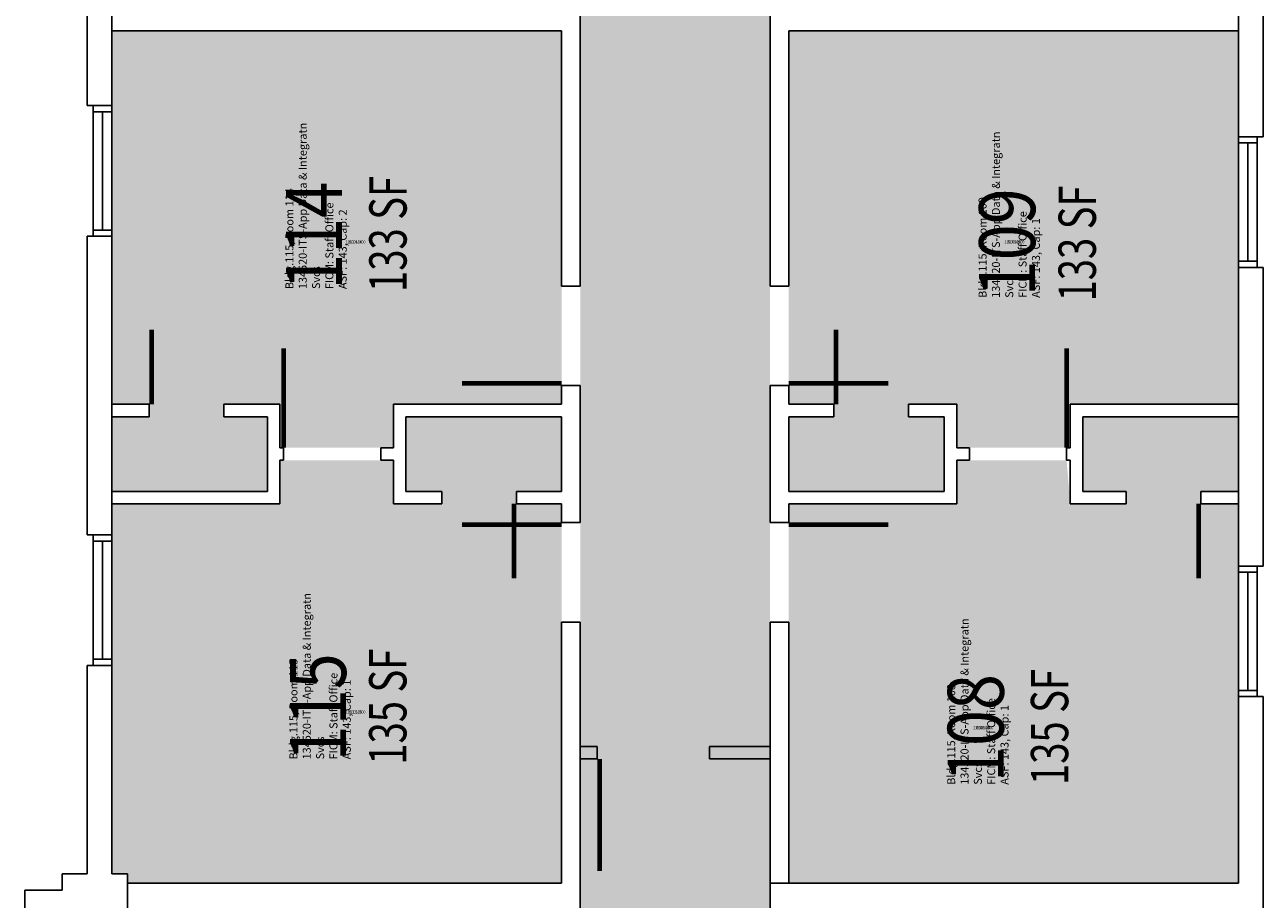
# Model space of a CAD drawing. Units: inches. Extents: x -20 to 378, y -37 to 1561.
# Drawn here: x -20 to 378, y 961 to 1242 of the extents above; entities that cross this region are included whole.
import ezdxf
from ezdxf.enums import TextEntityAlignment as Align

# ---------------------------------------------------------------- set-up
doc = ezdxf.new("R2010")
doc.units = ezdxf.units.IN
doc.header["$LTSCALE"] = 50
doc.header["$MEASUREMENT"] = 0
for name, color, linetype in [('A-DOOR', 2, 'CONTINUOUS'), ('A-GLAZ', 2, 'CONTINUOUS'), ('A-GLAZ-SILL', 2, 'CONTINUOUS'), ('A-IDEN-RNUM', 7, 'CONTINUOUS'), ('A-IDEN-SNUM', 4, 'CONTINUOUS'), ('A-IDEN-VNUM', 4, 'CONTINUOUS'), ('A-WALL', 5, 'CONTINUOUS'), ('AREA-TEXT', 3, 'CONTINUOUS'), ('Rooms-Category-Color', 7, 'CONTINUOUS'), ('Rooms-College-Color', 7, 'CONTINUOUS'), ('Rooms-Department-Color', 7, 'CONTINUOUS'), ('Rooms-Division-Color', 7, 'CONTINUOUS'), ('Rooms-Information', 7, 'CONTINUOUS')]:
    doc.layers.add(name, color=color, linetype=linetype)
doc.styles.add('AREA', font='arial.ttf', dxfattribs={"width": 0.75, "height": 24})
doc.styles.add('ROOMSNUMBER', font='txt.shx', dxfattribs={"height": 0.083333})
doc.styles.add('ROOMVNUMBER', font='simplex.shx', dxfattribs={"width": 0.85})

msp = doc.modelspace()

# ---------------------------------------------------------------- hatches: boundary and pattern name
at = {"layer": 'Rooms-Category-Color', "true_color": 0xadadad}
msp.add_hatch(color=253, dxfattribs=at).paths.add_polyline_path([(220.5, 893), (219.5, 893), (219.5, 896), (219.5, 911), (220.5, 911), (220.5, 926), (220.5, 943), (219.5, 943), (219.5, 958), (219.5, 966), (219.5, 1006), (219.5, 1010), (219.5, 1050), (219.5, 1082), (219.5, 1126), (219.5, 1158), (219.5, 1326), (219.5, 1358), (219.5, 1402), (219.5, 1434), (219.5, 1516), (216, 1516), (214, 1516), (210, 1516), (164, 1516), (162, 1516), (158.5, 1516), (158.5, 1434), (158.5, 1402), (158.5, 1358), (158.5, 1326), (158.5, 1158), (158.5, 1126), (158.5, 1082), (158.5, 1050), (158.5, 1010), (158.5, 1006), (158.5, 958), (13, 958), (13, 955), (13, 927.5), (13, 857), (8, 857), (8, 806.5), (114.5, 806.5), (118.5, 806.5), (124, 806.5), (148, 806.5), (154, 806.5), (158, 806.5), (158, 804.5), (158, 800.5), (158, 794.5), (158, 762.5), (158, 673.5), (158, 645.5), (158, 595), (158, 563), (158, 519), (158, 507), (163, 507), (215, 507), (219.5, 507), (219.5, 513), (219.5, 527), (219.5, 559), (219.5, 562), (219.5, 590), (219.5, 595), (219.5, 611), (220.5, 611), (220.5, 647), (219.5, 647), (219.5, 717), (219.5, 753), (219.5, 773), (219.5, 800.5), (219.5, 804.5), (219.5, 826), (219.5, 857), (220.5, 857), (220.5, 860)])
at = {"layer": 'Rooms-Category-Color', "true_color": 0xfa9ba3}
for points in [[(8, 1240), (8, 1120), (20, 1120), (20, 1116), (8, 1116), (8, 1092), (58, 1092), (58, 1116), (44, 1116), (44, 1120), (62, 1120), (62, 1106), (98.5, 1106), (98.5, 1120), (152.5, 1120), (152.5, 1240)], [(225.5, 1240), (370, 1240), (370, 1120), (316, 1120), (316, 1106), (279.5, 1106), (279.5, 1120), (264, 1120), (264, 1116), (275.5, 1116), (275.5, 1092), (225.5, 1092), (225.5, 1116), (240, 1116), (240, 1120), (225.5, 1120)], [(152.5, 1092), (152.5, 1116), (102.5, 1116), (102.5, 1092), (114, 1092), (114, 1088), (98.5, 1088), (98.5, 1102), (62, 1102), (62, 1088), (8, 1088), (8, 969), (13, 969), (13, 966), (152.5, 966), (152.5, 1088), (138, 1088), (138, 1092)], [(279.5, 1088), (279.5, 1102), (314.81, 1102), (316, 1088), (334, 1088), (334, 1092), (320, 1092), (320, 1116), (370, 1116), (370, 1092), (358, 1092), (358, 1088), (370, 1088), (370, 966), (225.5, 966), (225.5, 1088)]]:
    msp.add_hatch(color=241, dxfattribs=at).paths.add_polyline_path(points)
at = {"layer": 'Rooms-College-Color', "true_color": 0xadadad}
msp.add_hatch(color=253, dxfattribs=at).paths.add_polyline_path([(220.5, 893), (219.5, 893), (219.5, 896), (219.5, 911), (220.5, 911), (220.5, 926), (220.5, 943), (219.5, 943), (219.5, 958), (219.5, 966), (219.5, 1006), (219.5, 1010), (219.5, 1050), (219.5, 1082), (219.5, 1126), (219.5, 1158), (219.5, 1326), (219.5, 1358), (219.5, 1402), (219.5, 1434), (219.5, 1516), (216, 1516), (214, 1516), (210, 1516), (164, 1516), (162, 1516), (158.5, 1516), (158.5, 1434), (158.5, 1402), (158.5, 1358), (158.5, 1326), (158.5, 1158), (158.5, 1126), (158.5, 1082), (158.5, 1050), (158.5, 1010), (158.5, 1006), (158.5, 958), (13, 958), (13, 955), (13, 927.5), (13, 857), (8, 857), (8, 806.5), (114.5, 806.5), (118.5, 806.5), (124, 806.5), (148, 806.5), (154, 806.5), (158, 806.5), (158, 804.5), (158, 800.5), (158, 794.5), (158, 762.5), (158, 673.5), (158, 645.5), (158, 595), (158, 563), (158, 519), (158, 507), (163, 507), (215, 507), (219.5, 507), (219.5, 513), (219.5, 527), (219.5, 559), (219.5, 562), (219.5, 590), (219.5, 595), (219.5, 611), (220.5, 611), (220.5, 647), (219.5, 647), (219.5, 717), (219.5, 753), (219.5, 773), (219.5, 800.5), (219.5, 804.5), (219.5, 826), (219.5, 857), (220.5, 857), (220.5, 860)])
at = {"layer": 'Rooms-College-Color', "true_color": 0x80bc67}
for points in [[(8, 1240), (8, 1120), (20, 1120), (20, 1116), (8, 1116), (8, 1092), (58, 1092), (58, 1116), (44, 1116), (44, 1120), (62, 1120), (62, 1106), (98.5, 1106), (98.5, 1120), (152.5, 1120), (152.5, 1240)], [(225.5, 1240), (370, 1240), (370, 1120), (316, 1120), (316, 1106), (279.5, 1106), (279.5, 1120), (264, 1120), (264, 1116), (275.5, 1116), (275.5, 1092), (225.5, 1092), (225.5, 1116), (240, 1116), (240, 1120), (225.5, 1120)], [(152.5, 1092), (152.5, 1116), (102.5, 1116), (102.5, 1092), (114, 1092), (114, 1088), (98.5, 1088), (98.5, 1102), (62, 1102), (62, 1088), (8, 1088), (8, 969), (13, 969), (13, 966), (152.5, 966), (152.5, 1088), (138, 1088), (138, 1092)], [(279.5, 1088), (279.5, 1102), (314.81, 1102), (316, 1088), (334, 1088), (334, 1092), (320, 1092), (320, 1116), (370, 1116), (370, 1092), (358, 1092), (358, 1088), (370, 1088), (370, 966), (225.5, 966), (225.5, 1088)]]:
    msp.add_hatch(color=83, dxfattribs=at).paths.add_polyline_path(points)
at = {"layer": 'Rooms-Department-Color', "true_color": 0xacacac}
msp.add_hatch(color=253, dxfattribs=at).paths.add_polyline_path([(220.5, 893), (219.5, 893), (219.5, 896), (219.5, 911), (220.5, 911), (220.5, 926), (220.5, 943), (219.5, 943), (219.5, 958), (219.5, 966), (219.5, 1006), (219.5, 1010), (219.5, 1050), (219.5, 1082), (219.5, 1126), (219.5, 1158), (219.5, 1326), (219.5, 1358), (219.5, 1402), (219.5, 1434), (219.5, 1516), (216, 1516), (214, 1516), (210, 1516), (164, 1516), (162, 1516), (158.5, 1516), (158.5, 1434), (158.5, 1402), (158.5, 1358), (158.5, 1326), (158.5, 1158), (158.5, 1126), (158.5, 1082), (158.5, 1050), (158.5, 1010), (158.5, 1006), (158.5, 958), (13, 958), (13, 955), (13, 927.5), (13, 857), (8, 857), (8, 806.5), (114.5, 806.5), (118.5, 806.5), (124, 806.5), (148, 806.5), (154, 806.5), (158, 806.5), (158, 804.5), (158, 800.5), (158, 794.5), (158, 762.5), (158, 673.5), (158, 645.5), (158, 595), (158, 563), (158, 519), (158, 507), (163, 507), (215, 507), (219.5, 507), (219.5, 513), (219.5, 527), (219.5, 559), (219.5, 562), (219.5, 590), (219.5, 595), (219.5, 611), (220.5, 611), (220.5, 647), (219.5, 647), (219.5, 717), (219.5, 753), (219.5, 773), (219.5, 800.5), (219.5, 804.5), (219.5, 826), (219.5, 857), (220.5, 857), (220.5, 860)])
at = {"layer": 'Rooms-Department-Color', "true_color": 0xfa003f}
for points in [[(8, 1240), (8, 1120), (20, 1120), (20, 1116), (8, 1116), (8, 1092), (58, 1092), (58, 1116), (44, 1116), (44, 1120), (62, 1120), (62, 1106), (98.5, 1106), (98.5, 1120), (152.5, 1120), (152.5, 1240)], [(225.5, 1240), (370, 1240), (370, 1120), (316, 1120), (316, 1106), (279.5, 1106), (279.5, 1120), (264, 1120), (264, 1116), (275.5, 1116), (275.5, 1092), (225.5, 1092), (225.5, 1116), (240, 1116), (240, 1120), (225.5, 1120)], [(152.5, 1092), (152.5, 1116), (102.5, 1116), (102.5, 1092), (114, 1092), (114, 1088), (98.5, 1088), (98.5, 1102), (62, 1102), (62, 1088), (8, 1088), (8, 969), (13, 969), (13, 966), (152.5, 966), (152.5, 1088), (138, 1088), (138, 1092)], [(279.5, 1088), (279.5, 1102), (314.81, 1102), (316, 1088), (334, 1088), (334, 1092), (320, 1092), (320, 1116), (370, 1116), (370, 1092), (358, 1092), (358, 1088), (370, 1088), (370, 966), (225.5, 966), (225.5, 1088)]]:
    msp.add_hatch(color=240, dxfattribs=at).paths.add_polyline_path(points)
at = {"layer": 'Rooms-Division-Color', "true_color": 0xadadad}
msp.add_hatch(color=253, dxfattribs=at).paths.add_polyline_path([(220.5, 893), (219.5, 893), (219.5, 896), (219.5, 911), (220.5, 911), (220.5, 926), (220.5, 943), (219.5, 943), (219.5, 958), (219.5, 966), (219.5, 1006), (219.5, 1010), (219.5, 1050), (219.5, 1082), (219.5, 1126), (219.5, 1158), (219.5, 1326), (219.5, 1358), (219.5, 1402), (219.5, 1434), (219.5, 1516), (216, 1516), (214, 1516), (210, 1516), (164, 1516), (162, 1516), (158.5, 1516), (158.5, 1434), (158.5, 1402), (158.5, 1358), (158.5, 1326), (158.5, 1158), (158.5, 1126), (158.5, 1082), (158.5, 1050), (158.5, 1010), (158.5, 1006), (158.5, 958), (13, 958), (13, 955), (13, 927.5), (13, 857), (8, 857), (8, 806.5), (114.5, 806.5), (118.5, 806.5), (124, 806.5), (148, 806.5), (154, 806.5), (158, 806.5), (158, 804.5), (158, 800.5), (158, 794.5), (158, 762.5), (158, 673.5), (158, 645.5), (158, 595), (158, 563), (158, 519), (158, 507), (163, 507), (215, 507), (219.5, 507), (219.5, 513), (219.5, 527), (219.5, 559), (219.5, 562), (219.5, 590), (219.5, 595), (219.5, 611), (220.5, 611), (220.5, 647), (219.5, 647), (219.5, 717), (219.5, 753), (219.5, 773), (219.5, 800.5), (219.5, 804.5), (219.5, 826), (219.5, 857), (220.5, 857), (220.5, 860)])
at = {"layer": 'Rooms-Division-Color', "true_color": 0xfa003f}
for points in [[(8, 1240), (8, 1120), (20, 1120), (20, 1116), (8, 1116), (8, 1092), (58, 1092), (58, 1116), (44, 1116), (44, 1120), (62, 1120), (62, 1106), (98.5, 1106), (98.5, 1120), (152.5, 1120), (152.5, 1240)], [(225.5, 1240), (370, 1240), (370, 1120), (316, 1120), (316, 1106), (279.5, 1106), (279.5, 1120), (264, 1120), (264, 1116), (275.5, 1116), (275.5, 1092), (225.5, 1092), (225.5, 1116), (240, 1116), (240, 1120), (225.5, 1120)], [(152.5, 1092), (152.5, 1116), (102.5, 1116), (102.5, 1092), (114, 1092), (114, 1088), (98.5, 1088), (98.5, 1102), (62, 1102), (62, 1088), (8, 1088), (8, 969), (13, 969), (13, 966), (152.5, 966), (152.5, 1088), (138, 1088), (138, 1092)], [(279.5, 1088), (279.5, 1102), (314.81, 1102), (316, 1088), (334, 1088), (334, 1092), (320, 1092), (320, 1116), (370, 1116), (370, 1092), (358, 1092), (358, 1088), (370, 1088), (370, 966), (225.5, 966), (225.5, 1088)]]:
    msp.add_hatch(color=240, dxfattribs=at).paths.add_polyline_path(points)

# ---------------------------------------------------------------- linework, layer by layer
at = {"layer": 'A-DOOR'}
for points in [[(152.5, 1126.75, 1.5, 1.5, 0), (120.5, 1126.75, 0, 0, 0), (120.5, 1126, 0, 0, -0.414214), (152.5, 1158, 0, 0, -0.414214)], [(225.5, 1126.75, 1.5, 1.5, 0), (257.5, 1126.75, 0, 0, 0), (257.5, 1126, 0, 0, 0.414214), (225.5, 1158, 0, 0, 0.414214)], [(20.75, 1120, 1.5, 1.5, 0), (20.75, 1144, 0, 0, 0), (20, 1144, 0, 0, -0.414214), (44, 1120, 0, 0, -0.414214)], [(240.75, 1120, 1.5, 1.5, 0), (240.75, 1144, 0, 0, 0), (240, 1144, 0, 0, -0.414214), (264, 1120, 0, 0, -0.414214)], [(63.19, 1106, 1.5, 1.5, 0), (63.19, 1138, 0, 0, 0), (62.44, 1138, 0, 0, -0.414214), (94.44, 1106, 0, 0, -0.414214)], [(314.81, 1106, 1.5, 1.5, 0), (314.81, 1138, 0, 0, 0), (315.56, 1138, 0, 0, 0.414214), (283.56, 1106, 0, 0, 0.414214)], [(137.25, 1088, 1.5, 1.5, 0), (137.25, 1064, 0, 0, 0), (138, 1064, 0, 0, -0.414214), (114, 1088, 0, 0, -0.414214)], [(357.25, 1088, 1.5, 1.5, 0), (357.25, 1064, 0, 0, 0), (358, 1064, 0, 0, -0.414214), (334, 1088, 0, 0, -0.414214)], [(152.5, 1081.25, 1.5, 1.5, 0), (120.5, 1081.25, 0, 0, 0), (120.5, 1082, 0, 0, 0.414214), (152.5, 1050, 0, 0, 0.414214)], [(225.5, 1081.25, 1.5, 1.5, 0), (257.5, 1081.25, 0, 0, 0), (257.5, 1082, 0, 0, -0.414214), (225.5, 1050, 0, 0, -0.414214)], [(164.75, 1006, 1.5, 1.5, 0), (164.75, 970, 0, 0, 0), (164, 970, 0, 0, 0.414214), (200, 1006, 0, 0, 0.414214)]]:
    msp.add_lwpolyline(points, format="xyseb", dxfattribs=at)
at = {"layer": 'A-GLAZ'}
for p, q in [((5, 1176), (5, 1214)), ((373, 1166), (373, 1204)), ((5, 1038), (5, 1076)), ((373, 1028), (373, 1066))]:
    msp.add_line(p, q, dxfattribs=at)
at = {"layer": 'A-GLAZ-SILL'}
for p, q in [((2, 1176), (2, 1214)), ((8, 1176), (8, 1214)), ((370, 1166), (370, 1204)), ((376, 1166), (376, 1204)), ((2, 1038), (2, 1076)), ((8, 1038), (8, 1076)), ((370, 1028), (370, 1066)), ((376, 1028), (376, 1066))]:
    msp.add_line(p, q, dxfattribs=at)
at = {"layer": 'A-WALL'}
for p, q in [((158.5, 1158), (158.5, 1326)), ((219.5, 1158), (219.5, 1326)), ((0, 1312), (0, 1216)), ((8, 1312), (8, 1216)), ((370, 1302), (370, 1206)), ((378, 1206), (378, 1302)), ((152.5, 1240), (8, 1240)), ((152.5, 1158), (152.5, 1240)), ((225.5, 1158), (225.5, 1240)), ((370, 1240), (225.5, 1240)), ((8, 1216), (0, 1216)), ((2, 1214), (2, 1216)), ((2, 1214), (8, 1214)), ((8, 1214), (8, 1216)), ((370, 1204), (370, 1206)), ((378, 1206), (370, 1206)), ((376, 1204), (376, 1206)), ((370, 1204), (376, 1204)), ((2, 1176), (8, 1176)), ((2, 1176), (2, 1174)), ((8, 1176), (8, 1174)), ((0, 1174), (0, 1078)), ((8, 1174), (0, 1174)), ((8, 1174), (8, 1078)), ((370, 1166), (370, 1164)), ((370, 1166), (376, 1166)), ((370, 1164), (370, 1068)), ((378, 1164), (370, 1164)), ((376, 1166), (376, 1164)), ((378, 1068), (378, 1164)), ((158.5, 1158), (152.5, 1158)), ((219.5, 1158), (225.5, 1158)), ((158.5, 1126), (152.5, 1126)), ((152.5, 1126), (152.5, 1120)), ((158.5, 1082), (158.5, 1126)), ((219.5, 1126), (225.5, 1126)), ((219.5, 1082), (219.5, 1126)), ((225.5, 1126), (225.5, 1120)), ((8, 1120), (20, 1120)), ((20, 1116), (20, 1120)), ((44, 1116), (44, 1120)), ((44, 1120), (62, 1120)), ((62, 1120), (62, 1106)), ((98.5, 1120), (152.5, 1120)), ((98.5, 1120), (98.5, 1106)), ((240, 1120), (225.5, 1120)), ((240, 1116), (240, 1120)), ((264, 1116), (264, 1120)), ((279.5, 1120), (264, 1120)), ((279.5, 1120), (279.5, 1106)), ((370, 1120), (316, 1120)), ((316, 1120), (316, 1106)), ((8, 1116), (20, 1116)), ((44, 1116), (58, 1116)), ((58, 1116), (58, 1092)), ((102.5, 1116), (152.5, 1116)), ((102.5, 1116), (102.5, 1092)), ((152.5, 1116), (152.5, 1092)), ((240, 1116), (225.5, 1116)), ((225.5, 1116), (225.5, 1092)), ((275.5, 1116), (264, 1116)), ((275.5, 1092), (275.5, 1116)), ((370, 1116), (320, 1116)), ((320, 1092), (320, 1116)), ((63.19, 1106), (62, 1106)), ((63.19, 1106), (63.19, 1102)), ((98.5, 1106), (94.44, 1106)), ((94.44, 1106), (94.44, 1102)), ((279.5, 1106), (283.56, 1106)), ((283.56, 1106), (283.56, 1102)), ((314.81, 1106), (316, 1106)), ((314.81, 1106), (314.81, 1102)), ((62, 1088), (62, 1102)), ((63.19, 1102), (62, 1102)), ((98.5, 1102), (94.44, 1102)), ((98.5, 1088), (98.5, 1102)), ((279.5, 1088), (279.5, 1102)), ((279.5, 1102), (283.56, 1102)), ((314.81, 1102), (316, 1102)), ((316, 1088), (316, 1102)), ((8, 1092), (58, 1092)), ((102.5, 1092), (114, 1092)), ((114, 1092), (114, 1088)), ((138, 1092), (138, 1088)), ((138, 1092), (152.5, 1092)), ((275.5, 1092), (225.5, 1092)), ((334, 1092), (320, 1092)), ((334, 1092), (334, 1088)), ((358, 1092), (358, 1088)), ((370, 1092), (358, 1092)), ((8, 1088), (62, 1088)), ((98.5, 1088), (114, 1088)), ((138, 1088), (152.5, 1088)), ((152.5, 1082), (152.5, 1088)), ((225.5, 1082), (225.5, 1088)), ((279.5, 1088), (225.5, 1088)), ((334, 1088), (316, 1088)), ((370, 1088), (358, 1088)), ((158.5, 1082), (152.5, 1082)), ((219.5, 1082), (225.5, 1082)), ((0, 1078), (8, 1078)), ((2, 1076), (2, 1078)), ((2, 1076), (8, 1076)), ((8, 1076), (8, 1078)), ((370, 1066), (370, 1068)), ((370, 1068), (378, 1068)), ((376, 1066), (376, 1068)), ((370, 1066), (376, 1066)), ((158.5, 1050), (152.5, 1050)), ((152.5, 966), (152.5, 1050)), ((158.5, 958), (158.5, 1050)), ((219.5, 1050), (225.5, 1050)), ((219.5, 966), (219.5, 1050)), ((225.5, 966), (225.5, 1050)), ((0, 1036), (0, 969)), ((0, 1036), (8, 1036)), ((2, 1038), (8, 1038)), ((2, 1038), (2, 1036)), ((8, 1038), (8, 1036)), ((8, 1036), (8, 969)), ((370, 1028), (370, 1026)), ((370, 1028), (376, 1028)), ((376, 1028), (376, 1026)), ((370, 1026), (370, 966)), ((370, 1026), (378, 1026)), ((378, 949), (378, 1026)), ((158.5, 1010), (164, 1010)), ((164, 1010), (164, 1006)), ((200, 1010), (219.5, 1010)), ((200, 1010), (200, 1006)), ((158.5, 1006), (164, 1006)), ((200, 1006), (219.5, 1006)), ((-8, 969), (-8, 963.75)), ((-8, 969), (0, 969)), ((8, 969), (13, 969)), ((13, 969), (13, 927.5)), ((-20, 963.75), (-8, 963.75)), ((-20, 963.75), (-20, 932.75)), ((152.5, 966), (13, 966)), ((219.5, 966), (370, 966)), ((219.5, 943), (219.5, 966))]:
    msp.add_line(p, q, dxfattribs=at)

# ---------------------------------------------------------------- texts
at = {"layer": 'A-IDEN-RNUM', "style": 'ROOMSNUMBER', "width": 0.85}
for s, p in [('0114-00', (86.27, 1172.06)), ('0109-00', (298.04, 1172.06)), ('0115-00', (86.27, 1020.93)), ('0108-00', (287.95, 1015.89))]:
    msp.add_text(s, height=1, dxfattribs=at).set_placement(p, align=Align.MIDDLE)
at = {"layer": 'A-IDEN-SNUM', "style": 'ROOMSNUMBER', "width": 0.85}
for s, p in [('1150011400', (86.27, 1172.06)), ('1150010900', (298.04, 1172.06)), ('1150011500', (86.27, 1020.93)), ('1150010800', (287.95, 1015.89))]:
    msp.add_text(s, height=1, dxfattribs=at).set_placement(p, align=Align.MIDDLE)
at = {"layer": 'A-IDEN-VNUM', "style": 'ROOMVNUMBER', "width": 0.85}
for s, p in [('114', (75.27, 1174.15)), ('109', (298.04, 1172.06)), ('115', (76.57, 1022.58)), ('108', (287.95, 1015.89))]:
    msp.add_text(s, height=18, rotation=90, dxfattribs=at).set_placement(p, align=Align.MIDDLE)
at = {"layer": 'AREA-TEXT', "style": 'AREA', "width": 0.75}
for s, p in [('133 SF', (96.71, 1174.76)), ('133 SF', (318.22, 1171.7)), ('135 SF', (96.66, 1022.79)), ('135 SF', (309.33, 1016.25))]:
    msp.add_text(s, height=12, rotation=90, dxfattribs=at).set_placement(p, align=Align.MIDDLE_CENTER)

# ---------------------------------------------------------------- next in the draw order: texts
at = {"layer": 'Rooms-Information', "char_height": 2.5714, "width": 57.6, "attachment_point": 7, "rotation": 90, "style": 'ROOMVNUMBER', "bg_fill": 3, "box_fill_scale": 1.5, "bg_fill_color": 256, "bg_fill_true_color": 13158600, "bg_fill_transparency": 0}
for s, insert in [('Bldg.115, Room 114^M^J134520-ITS-App Data & Integratn Svcs^M^JFICM: Staff Office^M^JASF: 143, Cap: 2', (84.27, 1157.02)), ('Bldg.115, Room 109^M^J134520-ITS-App Data & Integratn Svcs^M^JFICM: Staff Office^M^JASF: 143, Cap: 1', (307.04, 1154.21)), ('Bldg.115, Room 115^M^J134520-ITS-App Data & Integratn Svcs^M^JFICM: Staff Office^M^JASF: 143, Cap: 1', (85.57, 1005.83)), ('Bldg.115, Room 108^M^J134520-ITS-App Data & Integratn Svcs^M^JFICM: Staff Office^M^JASF: 143, Cap: 1', (296.95, 997.68))]:
    msp.add_mtext(s, dxfattribs=dict(at, insert=insert))

doc.saveas('drawing.dxf')
